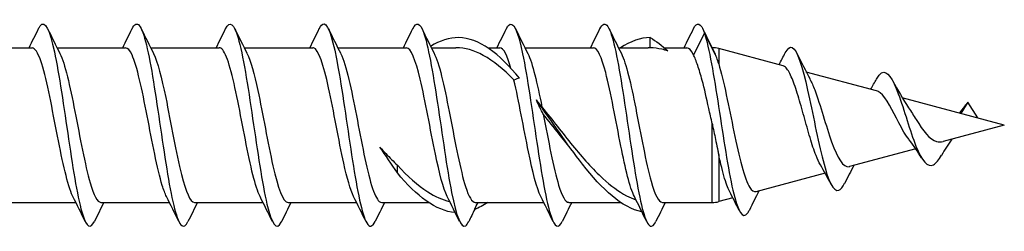
# Model space of a CAD drawing. Units: millimetres. Extents: x 38 to 351, y 69 to 377.
# Drawn here: x 239 to 278, y 292 to 300 of the extents above; entities that cross this region are included whole.
import ezdxf

# ---------------------------------------------------------------- set-up
doc = ezdxf.new("R2010")
doc.units = ezdxf.units.MM
doc.layers.add('SuP-Sichtbare-Kanten', color=7, linetype='Continuous', lineweight=25)
doc.layers.add('SuP-Sichtbare-tangentiale-Kanten', color=7, linetype='Continuous', lineweight=25)

msp = doc.modelspace()

# ---------------------------------------------------------------- linework, layer by layer
at = {"layer": 'SuP-Sichtbare-Kanten'}
for p, q in [((265.782, 299.928), (265.344, 299.072)), ((266.22, 299.072), (265.782, 299.928)), ((263.64, 299.345), (263.64, 299.747)), ((236.483, 299.347), (239.192, 299.347)), ((240.183, 299.347), (242.892, 299.347)), ((243.883, 299.347), (246.592, 299.347)), ((247.583, 299.347), (250.292, 299.347)), ((251.283, 299.347), (253.992, 299.347)), ((254.983, 299.347), (255.955, 299.347)), ((257.215, 299.347), (257.692, 299.347)), ((258.683, 299.347), (261.392, 299.347)), ((262.383, 299.347), (263.555, 299.347)), ((264.189, 299.347), (265.092, 299.347)), ((266.083, 299.347), (266.089, 299.347)), ((266.224, 299.064), (266.22, 299.072)), ((268.889, 298.632), (266.347, 299.313)), ((272.589, 297.641), (269.81, 298.385)), ((277.64, 296.287), (273.603, 297.369)), ((276.202, 297.189), (275.925, 296.747)), ((276.589, 296.569), (276.202, 297.189)), ((277.64, 296.287), (275.219, 295.638)), ((274.138, 295.349), (271.519, 294.647)), ((253.64, 294.395), (253.64, 294.705)), ((270.551, 294.388), (267.819, 293.655)), ((238.219, 293.227), (240.928, 293.227)), ((241.919, 293.227), (244.628, 293.227)), ((245.619, 293.227), (248.328, 293.227)), ((249.319, 293.227), (252.028, 293.227)), ((253.019, 293.227), (254.865, 293.227)), ((256.719, 293.227), (259.428, 293.227)), ((260.419, 293.227), (262.465, 293.227)), ((264.119, 293.227), (266.089, 293.227)), ((266.905, 293.411), (266.347, 293.261))]:
    msp.add_line(p, q, dxfattribs=at)
for centre, start, end in [((266.089, 298.347), 75, 90), ((266.089, 294.227), 270, 285)]:
    msp.add_arc(centre, 1, start, end, dxfattribs=at)
for points, knots in [([(239.45, 300.1), (239.473, 300.147), (239.495, 300.185), (239.517, 300.214), (239.704, 300.456), (239.891, 300.061), (240.078, 299.186), (240.265, 298.312), (240.451, 296.982), (240.638, 295.726), (240.825, 294.471), (241.011, 293.322), (241.198, 292.738), (241.352, 292.255), (241.506, 292.167), (241.66, 292.475)], [65.667638, 65.667638, 65.667638, 65.667638, 65.781648, 65.781648, 65.781648, 66.73357, 66.73357, 66.73357, 67.684998, 67.684998, 67.684998, 68.635942, 68.635942, 68.635942, 69.420846, 69.420846, 69.420846, 69.420846]), ([(243.15, 300.094), (243.245, 300.288), (243.34, 300.338), (243.435, 300.224), (243.622, 299.999), (243.808, 299.146), (243.994, 298.004), (244.18, 296.862), (244.366, 295.46), (244.552, 294.353), (244.738, 293.247), (244.925, 292.464), (245.111, 292.315), (245.194, 292.248), (245.277, 292.309), (245.36, 292.48)], [71.950824, 71.950824, 71.950824, 71.950824, 72.435114, 72.435114, 72.435114, 73.383812, 73.383812, 73.383812, 74.332094, 74.332094, 74.332094, 75.280029, 75.280029, 75.280029, 75.704031, 75.704031, 75.704031, 75.704031]), ([(246.85, 300.1), (247.014, 300.429), (247.177, 300.303), (247.341, 299.743), (247.533, 299.085), (247.725, 297.846), (247.917, 296.544), (248.106, 295.264), (248.295, 293.959), (248.484, 293.16), (248.672, 292.361), (248.861, 292.088), (249.05, 292.451), (249.053, 292.458), (249.057, 292.465), (249.06, 292.473)], [78.234009, 78.234009, 78.234009, 78.234009, 79.067713, 79.067713, 79.067713, 80.046315, 80.046315, 80.046315, 81.008322, 81.008322, 81.008322, 81.968946, 81.968946, 81.968946, 81.987216, 81.987216, 81.987216, 81.987216]), ([(250.55, 300.095), (250.614, 300.228), (250.678, 300.295), (250.742, 300.286), (250.93, 300.261), (251.117, 299.585), (251.305, 298.53), (251.492, 297.476), (251.679, 296.072), (251.867, 294.881), (252.054, 293.691), (252.241, 292.744), (252.428, 292.42), (252.539, 292.228), (252.65, 292.256), (252.76, 292.48)], [84.517194, 84.517194, 84.517194, 84.517194, 84.843021, 84.843021, 84.843021, 85.798611, 85.798611, 85.798611, 86.753065, 86.753065, 86.753065, 87.706428, 87.706428, 87.706428, 88.270402, 88.270402, 88.270402, 88.270402]), ([(254.25, 300.097), (254.389, 300.375), (254.529, 300.337), (254.668, 299.966), (254.854, 299.469), (255.04, 298.389), (255.227, 297.154), (255.413, 295.92), (255.599, 294.563), (255.785, 293.621), (255.971, 292.68), (256.157, 292.176), (256.343, 292.31), (256.382, 292.338), (256.421, 292.394), (256.46, 292.476)], [90.80038, 90.80038, 90.80038, 90.80038, 91.509917, 91.509917, 91.509917, 92.458526, 92.458526, 92.458526, 93.406619, 93.406619, 93.406619, 94.35364, 94.35364, 94.35364, 94.553587, 94.553587, 94.553587, 94.553587]), ([(257.95, 300.1), (257.977, 300.156), (258.004, 300.2), (258.031, 300.23), (258.219, 300.444), (258.406, 300.013), (258.594, 299.108), (258.782, 298.206), (258.969, 296.859), (259.156, 295.605), (259.343, 294.354), (259.53, 293.23), (259.717, 292.681), (259.865, 292.246), (260.012, 292.181), (260.16, 292.476)], [97.083565, 97.083565, 97.083565, 97.083565, 97.220749, 97.220749, 97.220749, 98.177308, 98.177308, 98.177308, 99.13156, 99.13156, 99.13156, 100.083696, 100.083696, 100.083696, 100.836772, 100.836772, 100.836772, 100.836772]), ([(261.65, 300.093), (261.753, 300.302), (261.856, 300.344), (261.959, 300.193), (262.146, 299.917), (262.334, 299.009), (262.522, 297.833), (262.708, 296.662), (262.895, 295.258), (263.082, 294.179), (263.268, 293.105), (263.454, 292.382), (263.64, 292.296), (263.714, 292.263), (263.787, 292.328), (263.86, 292.48)], [103.36675, 103.36675, 103.36675, 103.36675, 103.89049, 103.89049, 103.89049, 104.846607, 104.846607, 104.846607, 105.798367, 105.798367, 105.798367, 106.74651, 106.74651, 106.74651, 107.119957, 107.119957, 107.119957, 107.119957]), ([(265.782, 299.928), (265.969, 299.356), (266.156, 298.229), (266.342, 297.021), (266.531, 295.803), (266.719, 294.536), (266.907, 293.72), (267.101, 292.878), (267.295, 292.539), (267.489, 292.805), (267.513, 292.837), (267.536, 292.878), (267.559, 292.926)], [0, 0, 0, 0, 0.95187, 0.95187, 0.95187, 1.910614, 1.910614, 1.910614, 2.89984, 2.89984, 2.89984, 3.018232, 3.018232, 3.018232, 3.018232]), ([(258.47, 298.144), (257.668, 299.111), (256.867, 299.735), (256.065, 299.747), (255.695, 299.752), (255.325, 299.631), (254.954, 299.402)], [2.13727, 2.13727, 2.13727, 2.13727, 3.131319, 3.131319, 3.131319, 3.590482, 3.590482, 3.590482, 3.590482]), ([(240.811, 293.459), (240.794, 293.493), (240.777, 293.53), (240.76, 293.57), (240.562, 294.046), (240.363, 295.013), (240.164, 296.043), (239.957, 297.117), (239.749, 298.22), (239.542, 298.823), (239.425, 299.162), (239.309, 299.336), (239.192, 299.338)], [-68.723637, -68.723637, -68.723637, -68.723637, -68.63695, -68.63695, -68.63695, -67.62418, -67.62418, -67.62418, -66.567552, -66.567552, -66.567552, -65.973446, -65.973446, -65.973446, -65.973446]), ([(240.299, 299.116), (240.496, 298.725), (240.692, 297.834), (240.889, 296.829), (241.089, 295.807), (241.289, 294.7), (241.489, 294.007), (241.632, 293.51), (241.775, 293.238), (241.919, 293.233)], [66.364847, 66.364847, 66.364847, 66.364847, 67.366162, 67.366162, 67.366162, 68.384878, 68.384878, 68.384878, 69.115038, 69.115038, 69.115038, 69.115038]), ([(244.511, 293.464), (244.455, 293.574), (244.399, 293.722), (244.342, 293.906), (244.143, 294.555), (243.944, 295.634), (243.745, 296.66), (243.546, 297.687), (243.347, 298.627), (243.148, 299.063), (243.063, 299.249), (242.977, 299.341), (242.892, 299.339)], [-75.006823, -75.006823, -75.006823, -75.006823, -74.71934, -74.71934, -74.71934, -73.705209, -73.705209, -73.705209, -72.691313, -72.691313, -72.691313, -72.256631, -72.256631, -72.256631, -72.256631]), ([(243.999, 299.113), (244.159, 298.791), (244.319, 298.156), (244.478, 297.38), (244.687, 296.37), (244.895, 295.159), (245.103, 294.328), (245.275, 293.642), (245.447, 293.236), (245.619, 293.229)], [72.648032, 72.648032, 72.648032, 72.648032, 73.462203, 73.462203, 73.462203, 74.522035, 74.522035, 74.522035, 75.398224, 75.398224, 75.398224, 75.398224]), ([(248.211, 293.466), (248.117, 293.653), (248.023, 293.944), (247.928, 294.319), (247.729, 295.112), (247.53, 296.257), (247.33, 297.241), (247.131, 298.225), (246.932, 299.016), (246.732, 299.261), (246.686, 299.318), (246.639, 299.345), (246.592, 299.343)], [-81.290008, -81.290008, -81.290008, -81.290008, -80.809253, -80.809253, -80.809253, -79.79364, -79.79364, -79.79364, -78.778282, -78.778282, -78.778282, -78.539816, -78.539816, -78.539816, -78.539816]), ([(247.699, 299.111), (247.839, 298.828), (247.98, 298.309), (248.12, 297.657), (248.32, 296.729), (248.52, 295.563), (248.719, 294.68), (248.918, 293.799), (249.118, 293.23), (249.317, 293.227), (249.317, 293.227), (249.318, 293.227), (249.319, 293.227)], [78.931217, 78.931217, 78.931217, 78.931217, 79.646632, 79.646632, 79.646632, 80.663654, 80.663654, 80.663654, 81.67858, 81.67858, 81.67858, 81.681409, 81.681409, 81.681409, 81.681409]), ([(251.911, 293.465), (251.781, 293.727), (251.65, 294.191), (251.52, 294.781), (251.32, 295.684), (251.121, 296.852), (250.921, 297.761), (250.721, 298.67), (250.522, 299.29), (250.322, 299.343), (250.312, 299.346), (250.302, 299.347), (250.292, 299.347)], [-87.573193, -87.573193, -87.573193, -87.573193, -86.908495, -86.908495, -86.908495, -85.891275, -85.891275, -85.891275, -84.874332, -84.874332, -84.874332, -84.823002, -84.823002, -84.823002, -84.823002]), ([(251.399, 299.108), (251.507, 298.894), (251.614, 298.544), (251.722, 298.092), (251.921, 297.257), (252.12, 296.102), (252.319, 295.143), (252.521, 294.172), (252.722, 293.434), (252.924, 293.267), (252.955, 293.24), (252.987, 293.228), (253.019, 293.229)], [85.214403, 85.214403, 85.214403, 85.214403, 85.762932, 85.762932, 85.762932, 86.777012, 86.777012, 86.777012, 87.803819, 87.803819, 87.803819, 87.964594, 87.964594, 87.964594, 87.964594]), ([(255.611, 293.462), (255.455, 293.777), (255.299, 294.389), (255.143, 295.142), (254.942, 296.107), (254.742, 297.27), (254.542, 298.107), (254.359, 298.873), (254.175, 299.341), (253.992, 299.346)], [-93.856378, -93.856378, -93.856378, -93.856378, -93.060514, -93.060514, -93.060514, -92.040213, -92.040213, -92.040213, -91.106187, -91.106187, -91.106187, -91.106187]), ([(255.099, 299.115), (255.108, 299.097), (255.118, 299.078), (255.127, 299.058), (255.327, 298.616), (255.527, 297.664), (255.727, 296.63), (255.93, 295.584), (256.132, 294.492), (256.335, 293.854), (256.463, 293.451), (256.591, 293.236), (256.719, 293.233)], [91.497588, 91.497588, 91.497588, 91.497588, 91.544666, 91.544666, 91.544666, 92.564775, 92.564775, 92.564775, 93.596283, 93.596283, 93.596283, 94.24778, 94.24778, 94.24778, 94.24778]), ([(258.251, 298.07), (258.247, 298.074), (258.243, 298.078), (257.837, 298.494), (257.441, 298.825), (256.675, 299.244), (256.317, 299.347), (255.955, 299.347)], [0.3874216, 0.3874216, 0.3874216, 0.3874216, 0.3892553, 0.3892553, 0.5838829, 0.5838829, 0.75953, 0.75953, 0.75953, 0.75953]), ([(263.011, 293.46), (262.834, 293.817), (262.656, 294.569), (262.479, 295.458), (262.278, 296.459), (262.078, 297.599), (261.878, 298.363), (261.716, 298.981), (261.554, 299.337), (261.392, 299.344)], [-106.422749, -106.422749, -106.422749, -106.422749, -105.51788, -105.51788, -105.51788, -104.497771, -104.497771, -104.497771, -103.672558, -103.672558, -103.672558, -103.672558]), ([(262.499, 299.115), (262.687, 298.739), (262.876, 297.911), (263.064, 296.956), (263.267, 295.928), (263.469, 294.79), (263.672, 294.066), (263.821, 293.534), (263.97, 293.238), (264.119, 293.232)], [104.063959, 104.063959, 104.063959, 104.063959, 105.022973, 105.022973, 105.022973, 106.055725, 106.055725, 106.055725, 106.81415, 106.81415, 106.81415, 106.81415]), ([(264.332, 299.219), (264.255, 299.245), (264.177, 299.267), (263.947, 299.319), (263.794, 299.339), (263.64, 299.345)], [0, 0, 0, 0, 0.0357584, 0.0357584, 0.104452, 0.104452, 0.104452, 0.104452]), ([(266.089, 296.345), (266.044, 296.548), (266, 296.751), (265.868, 297.349), (265.781, 297.725), (265.634, 298.277), (265.576, 298.475), (265.46, 298.817), (265.402, 298.961), (265.344, 299.072)], [0.0624266, 0.0624266, 0.0624266, 0.0624266, 0.1251579, 0.1251579, 0.2503157, 0.2503157, 0.3328515, 0.3328515, 0.4153873, 0.4153873, 0.4153873, 0.4153873]), ([(266.347, 298.708), (266.321, 298.795), (266.296, 298.874), (266.255, 298.987), (266.24, 299.027), (266.224, 299.064)], [-0.26965835, -0.26965835, -0.26965835, -0.26965835, -0.22826528, -0.22826528, -0.20264257, -0.20264257, -0.20264257, -0.20264257]), ([(268.98, 299.143), (269.071, 299.321), (269.162, 299.397), (269.253, 299.355), (269.456, 299.26), (269.659, 298.581), (269.863, 297.673), (270.066, 296.766), (270.269, 295.667), (270.472, 294.882), (270.68, 294.079), (270.888, 293.632), (271.096, 293.712), (271.172, 293.741), (271.248, 293.837), (271.324, 293.986)], [5.43142, 5.43142, 5.43142, 5.43142, 5.894223, 5.894223, 5.894223, 6.929709, 6.929709, 6.929709, 7.964322, 7.964322, 7.964322, 9.023949, 9.023949, 9.023949, 9.411525, 9.411525, 9.411525, 9.411525]), ([(266.347, 298.708), (266.547, 298.049), (266.748, 296.988), (266.948, 296.024), (267.156, 295.02), (267.364, 294.157), (267.573, 293.821), (267.655, 293.689), (267.737, 293.639), (267.819, 293.663)], [0.215949, 0.215949, 0.215949, 0.215949, 1.235613, 1.235613, 1.235613, 2.296844, 2.296844, 2.296844, 2.714344, 2.714344, 2.714344, 2.714344]), ([(270.368, 294.713), (270.31, 294.814), (270.252, 294.939), (270.114, 295.29), (270.036, 295.53), (269.877, 296.059), (269.799, 296.342), (269.64, 296.912), (269.562, 297.193), (269.404, 297.713), (269.326, 297.944), (269.168, 298.324), (269.09, 298.465), (268.971, 298.593), (268.93, 298.621), (268.889, 298.632)], [0.258674, 0.258674, 0.258674, 0.258674, 0.3194699, 0.3194699, 0.404869, 0.404869, 0.4924948, 0.4924948, 0.582353, 0.582353, 0.6744487, 0.6744487, 0.7687863, 0.7687863, 0.8188049, 0.8188049, 0.8188049, 0.8188049]), ([(272.59, 298.103), (272.656, 298.225), (272.723, 298.31), (272.79, 298.349), (273.01, 298.479), (273.229, 298.123), (273.449, 297.525), (273.681, 296.895), (273.912, 296.04), (274.144, 295.459), (274.376, 294.877), (274.608, 294.598), (274.84, 294.722), (274.945, 294.779), (275.051, 294.915), (275.156, 295.097)], [1.864159, 1.864159, 1.864159, 1.864159, 2.204332, 2.204332, 2.204332, 3.323773, 3.323773, 3.323773, 4.503503, 4.503503, 4.503503, 5.685447, 5.685447, 5.685447, 6.222912, 6.222912, 6.222912, 6.222912]), ([(259.311, 293.461), (259.149, 293.788), (258.987, 294.437), (258.825, 295.227), (258.634, 296.161), (258.442, 297.261), (258.251, 298.07)], [-100.139564, -100.139564, -100.139564, -100.139564, -99.313897, -99.313897, -99.313897, -98.33831, -98.33831, -98.33831, -98.33831]), ([(269.959, 298.096), (270.02, 297.981), (270.082, 297.84), (270.144, 297.677), (270.367, 297.086), (270.59, 296.245), (270.813, 295.621), (271.044, 294.975), (271.275, 294.595), (271.506, 294.644), (271.51, 294.645), (271.514, 294.646), (271.519, 294.647)], [6.348658, 6.348658, 6.348658, 6.348658, 6.662855, 6.662855, 6.662855, 7.799474, 7.799474, 7.799474, 8.976641, 8.976641, 8.976641, 8.997529, 8.997529, 8.997529, 8.997529]), ([(273.878, 295.712), (273.74, 295.883), (273.603, 296.116), (273.466, 296.379), (273.22, 296.849), (272.975, 297.373), (272.729, 297.566), (272.683, 297.603), (272.636, 297.626), (272.589, 297.637)], [-4.63055, -4.63055, -4.63055, -4.63055, -3.931312, -3.931312, -3.931312, -2.680154, -2.680154, -2.680154, -2.442575, -2.442575, -2.442575, -2.442575]), ([(263.31, 292.859), (262.525, 293.014), (261.74, 293.742), (260.956, 294.748), (260.349, 295.525), (259.742, 296.45), (259.135, 297.281)], [0.136391, 0.136391, 0.136391, 0.136391, 1.109773, 1.109773, 1.109773, 1.862114, 1.862114, 1.862114, 1.862114]), ([(275.868, 296.762), (275.885, 296.782), (275.902, 296.802), (275.99, 296.907), (276.058, 296.997), (276.125, 297.091)], [0.04640494, 0.04640494, 0.04640494, 0.04640494, 0.05518839, 0.05518839, 0.09161789, 0.09161789, 0.09161789, 0.09161789]), ([(259.355, 297.002), (259.358, 296.998), (259.362, 296.993), (259.768, 296.493), (260.165, 295.976), (260.969, 294.994), (261.365, 294.544), (262.081, 293.889), (262.391, 293.658), (262.827, 293.432), (262.95, 293.379), (263.072, 293.338)], [0.3874216, 0.3874216, 0.3874216, 0.3874216, 0.3892553, 0.3892553, 0.5838829, 0.5838829, 0.7785106, 0.7785106, 0.9299397, 0.9299397, 0.9894434, 0.9894434, 0.9894434, 0.9894434]), ([(259.409, 296.723), (259.612, 295.681), (259.815, 294.574), (260.017, 293.911), (260.151, 293.473), (260.285, 293.238), (260.419, 293.234)], [98.817284, 98.817284, 98.817284, 98.817284, 99.849398, 99.849398, 99.849398, 100.530965, 100.530965, 100.530965, 100.530965]), ([(260.474, 295.392), (260.329, 295.567), (260.183, 295.747), (259.827, 296.195), (259.618, 296.461), (259.409, 296.723)], [0.5132772, 0.5132772, 0.5132772, 0.5132772, 0.5838829, 0.5838829, 0.6856898, 0.6856898, 0.6856898, 0.6856898]), ([(273.856, 296.97), (273.956, 296.827), (274.055, 296.666), (274.154, 296.507), (274.424, 296.072), (274.695, 295.707), (274.965, 295.636), (275.05, 295.613), (275.134, 295.618), (275.219, 295.642)], [3.270975, 3.270975, 3.270975, 3.270975, 3.776202, 3.776202, 3.776202, 5.154323, 5.154323, 5.154323, 5.584167, 5.584167, 5.584167, 5.584167]), ([(266.089, 296.345), (266.093, 296.322), (266.098, 296.3), (266.149, 296.064), (266.193, 295.852), (266.263, 295.518), (266.289, 295.393), (266.326, 295.221), (266.337, 295.17), (266.347, 295.121)], [-0.452801, -0.452801, -0.452801, -0.452801, -0.4458883, -0.4458883, -0.3808718, -0.3808718, -0.3409824, -0.3409824, -0.3242427, -0.3242427, -0.3242427, -0.3242427]), ([(275.568, 295.732), (275.494, 295.632), (275.421, 295.524), (275.285, 295.31), (275.22, 295.202), (275.156, 295.092)], [0.05731838, 0.05731838, 0.05731838, 0.05731838, 0.09747422, 0.09747422, 0.13594732, 0.13594732, 0.13594732, 0.13594732]), ([(252.948, 295.418), (253.026, 295.331), (253.104, 295.246), (253.334, 295.003), (253.486, 294.85), (253.64, 294.705)], [0, 0, 0, 0, 0.0357584, 0.0357584, 0.104452, 0.104452, 0.104452, 0.104452]), ([(266.772, 293.67), (266.738, 293.736), (266.703, 293.817), (266.59, 294.124), (266.513, 294.403), (266.406, 294.854), (266.377, 294.985), (266.347, 295.121)], [1.7842086, 1.7842086, 1.7842086, 1.7842086, 1.8361894, 1.8361894, 1.9553843, 1.9553843, 2.0011113, 2.0011113, 2.0011113, 2.0011113]), ([(253.64, 294.705), (254.043, 294.269), (254.439, 293.906), (255.131, 293.463), (255.417, 293.336), (255.704, 293.273)], [0, 0, 0, 0, 0.1946276, 0.1946276, 0.3346373, 0.3346373, 0.3346373, 0.3346373])]:
    msp.add_open_spline(points, degree=3, knots=knots, dxfattribs=at)
for points in [[(265.35, 300.101), (265.494, 300.394), (265.638, 300.333), (265.782, 299.928)], [(239.078, 299.347), (239.203, 299.598), (239.327, 299.85), (239.45, 300.102)], [(239.81, 300.102), (239.971, 299.772), (240.134, 299.443), (240.299, 299.116)], [(242.778, 299.347), (242.903, 299.598), (243.027, 299.85), (243.15, 300.102)], [(243.51, 300.102), (243.671, 299.772), (243.834, 299.443), (243.999, 299.116)], [(246.478, 299.347), (246.603, 299.598), (246.727, 299.85), (246.85, 300.102)], [(247.21, 300.102), (247.371, 299.772), (247.534, 299.443), (247.699, 299.116)], [(250.178, 299.347), (250.303, 299.598), (250.427, 299.85), (250.55, 300.102)], [(250.91, 300.102), (251.071, 299.772), (251.234, 299.443), (251.399, 299.116)], [(253.878, 299.347), (254.003, 299.598), (254.127, 299.85), (254.25, 300.102)], [(254.61, 300.102), (254.771, 299.772), (254.934, 299.443), (255.099, 299.116)], [(257.578, 299.347), (257.703, 299.598), (257.827, 299.85), (257.95, 300.102)], [(258.31, 300.102), (258.471, 299.772), (258.634, 299.443), (258.799, 299.116)], [(261.278, 299.347), (261.403, 299.598), (261.527, 299.85), (261.65, 300.102)], [(262.01, 300.102), (262.171, 299.772), (262.334, 299.443), (262.499, 299.116)], [(264.978, 299.347), (265.103, 299.598), (265.227, 299.85), (265.35, 300.102)], [(265.71, 300.102), (265.873, 299.77), (266.036, 299.438), (266.203, 299.109)], [(263.64, 299.747), (263.249, 299.747), (262.857, 299.604), (262.465, 299.343)], [(263.64, 299.747), (263.871, 299.614), (264.102, 299.432), (264.332, 299.219)], [(258.132, 298.531), (257.985, 299.044), (257.839, 299.338), (257.692, 299.344)], [(258.799, 299.116), (258.984, 298.747), (259.169, 297.938), (259.355, 297.002)], [(263.64, 299.345), (263.612, 299.347), (263.583, 299.347), (263.555, 299.347)], [(265.344, 299.072), (265.26, 299.253), (265.176, 299.34), (265.092, 299.339)], [(266.224, 299.064), (266.217, 299.079), (266.21, 299.094), (266.203, 299.109)], [(268.733, 298.674), (268.816, 298.832), (268.899, 298.992), (268.98, 299.151)], [(269.437, 299.124), (269.607, 298.781), (269.78, 298.438), (269.959, 298.101)], [(258.47, 298.144), (258.398, 298.132), (258.324, 298.108), (258.251, 298.07)], [(272.357, 297.703), (272.436, 297.836), (272.513, 297.972), (272.59, 298.109)], [(273.227, 298.043), (273.424, 297.674), (273.629, 297.303), (273.856, 296.973)], [(259.409, 296.723), (259.316, 296.9), (259.225, 297.086), (259.135, 297.281)], [(259.207, 297.183), (259.256, 297.118), (259.305, 297.057), (259.355, 297.002)], [(276.125, 297.09), (276.151, 297.126), (276.176, 297.16), (276.202, 297.189)], [(274.37, 294.984), (274.215, 295.238), (274.052, 295.487), (273.878, 295.704)], [(252.99, 295.359), (252.976, 295.379), (252.962, 295.398), (252.948, 295.418)], [(253.64, 294.395), (253.409, 294.747), (253.179, 295.094), (252.948, 295.418)], [(255.924, 292.831), (255.163, 292.886), (254.402, 293.483), (253.64, 294.395)], [(270.791, 293.943), (270.654, 294.203), (270.514, 294.461), (270.368, 294.713)], [(271.695, 294.694), (271.568, 294.46), (271.445, 294.223), (271.324, 293.985)], [(267.161, 292.906), (267.033, 293.162), (266.903, 293.417), (266.772, 293.67)], [(267.936, 293.687), (267.809, 293.434), (267.684, 293.179), (267.559, 292.925)], [(241.3, 292.473), (241.139, 292.802), (240.977, 293.131), (240.811, 293.459)], [(242.033, 293.227), (241.908, 292.976), (241.784, 292.725), (241.66, 292.473)], [(245, 292.473), (244.839, 292.802), (244.677, 293.131), (244.511, 293.459)], [(245.733, 293.227), (245.608, 292.976), (245.484, 292.725), (245.36, 292.473)], [(248.7, 292.473), (248.539, 292.802), (248.377, 293.131), (248.211, 293.459)], [(249.433, 293.227), (249.308, 292.976), (249.184, 292.725), (249.06, 292.473)], [(252.4, 292.473), (252.239, 292.802), (252.077, 293.131), (251.911, 293.459)], [(253.133, 293.227), (253.008, 292.976), (252.884, 292.725), (252.76, 292.473)], [(256.1, 292.473), (255.939, 292.802), (255.777, 293.131), (255.611, 293.459)], [(257.215, 293.229), (257.04, 293.111), (256.865, 293.018), (256.69, 292.951)], [(256.69, 292.951), (256.736, 293.043), (256.783, 293.135), (256.829, 293.227)], [(259.8, 292.473), (259.639, 292.802), (259.477, 293.131), (259.311, 293.459)], [(260.533, 293.227), (260.408, 292.976), (260.284, 292.725), (260.16, 292.473)], [(263.5, 292.473), (263.339, 292.802), (263.177, 293.131), (263.011, 293.459)], [(264.233, 293.227), (264.108, 292.976), (263.984, 292.725), (263.86, 292.473)], [(256.697, 292.954), (256.618, 292.794), (256.539, 292.633), (256.46, 292.473)]]:
    msp.add_open_spline(points, degree=3, dxfattribs=at)
at = {"layer": 'SuP-Sichtbare-tangentiale-Kanten'}
for p, q in [((266.089, 299.336), (266.089, 299.347)), ((266.347, 299.313), (266.347, 298.708)), ((266.089, 293.227), (266.089, 296.345)), ((266.347, 295.121), (266.347, 293.261))]:
    msp.add_line(p, q, dxfattribs=at)

doc.saveas('drawing.dxf')
